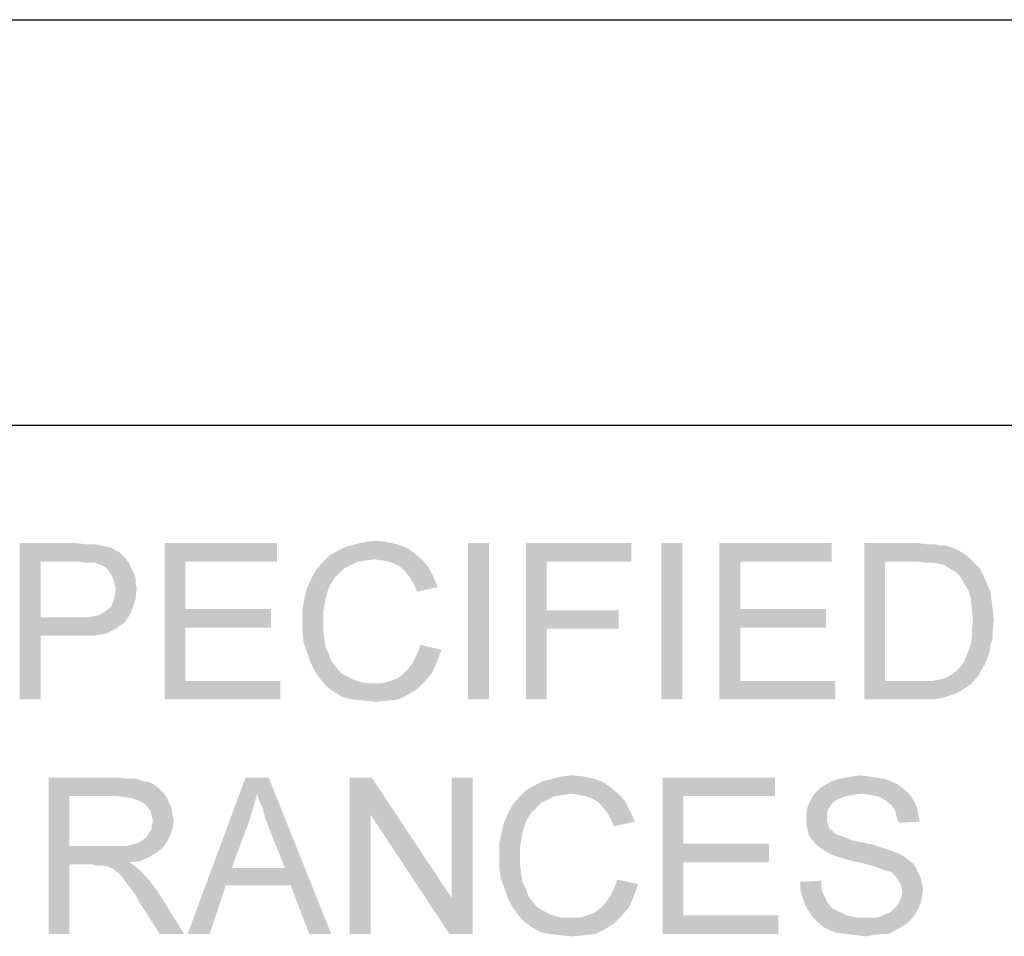
# Paper-space layout '45606_1_1' of a CAD drawing. Units: millimetres. Extents: x 0 to 594, y 0 to 420.
# Drawn here: x 516 to 533, y 387 to 403 of the extents above; entities that cross this region are included whole.
import ezdxf

# ---------------------------------------------------------------- set-up
doc = ezdxf.new("R2010")
doc.units = ezdxf.units.MM
doc.header["$LTSCALE"] = 32.67
doc.layers.get('0').update_dxf_attribs({"linetype": 'CONTINUOUS'})

# ---------------------------------------------------------------- blocks, each defined once
blk = doc.blocks.new('*T64')
at = {"color": 2, "linetype": 'Continuous'}
for p, q in [((0, 0), (114.24, 0)), ((0, 0), (0, -72.625)), ((114.24, 0), (114.24, -72.625)), ((0, -14.875), (114.24, -14.875)), ((14.28, -21.875), (14.28, -43.75)), ((28.56, -21.875), (28.56, -43.75)), ((42.84, -21.875), (42.84, -43.75)), ((57.12, -21.875), (57.12, -43.75)), ((71.4, -21.875), (71.4, -72.625)), ((85.68, -21.875), (85.68, -43.75)), ((99.96, -21.875), (99.96, -43.75)), ((0, -36.75), (114.24, -36.75)), ((0, -43.75), (114.24, -43.75)), ((14.28, -50.75), (14.28, -72.625)), ((28.56, -50.75), (28.56, -72.625)), ((42.84, -50.75), (42.84, -72.625)), ((57.12, -50.75), (57.12, -72.625)), ((0, -65.625), (71.4, -65.625)), ((0, -72.625), (114.24, -72.625))]:
    blk.add_line(p, q, dxfattribs=at)
blk = doc.blocks.new('*T68')
at = {"color": 2, "linetype": 'Continuous'}
for p, q in [((0, 0), (114.8, 0)), ((0, 0), (0, -7)), ((114.8, 0), (114.8, -7)), ((0, -7), (114.8, -7))]:
    blk.add_line(p, q, dxfattribs=at)

psp = doc.layouts.new('45606_1_1')

# ---------------------------------------------------------------- linework, layer by layer
at = {"color": 5, "linetype": 'Continuous'}
for points in [[(515.6832, 393.9762), (516.6632, 393.9762), (516.0432, 393.6562)], [(516.0432, 393.6562), (515.6832, 391.2762), (515.6832, 393.9762)], [(516.6632, 393.9762), (516.8032, 393.9562), (516.0432, 393.6562)], [(517.0032, 393.9562), (517.0832, 393.9362), (516.0432, 393.6562)], [(516.9032, 393.9562), (517.0032, 393.9562), (516.0432, 393.6562)], [(516.8032, 393.9562), (516.9032, 393.9562), (516.0432, 393.6562)], [(517.0832, 393.9362), (517.1632, 393.9162), (516.0432, 393.6562)], [(517.1632, 393.9162), (517.2632, 393.8962), (516.0432, 393.6562)], [(517.2632, 393.8962), (517.3232, 393.8562), (516.0432, 393.6562)], [(518.1832, 393.9762), (520.1232, 393.9762), (518.5432, 393.6562)], [(518.5432, 393.6562), (518.1832, 391.2762), (518.1832, 393.9762)], [(518.5432, 393.6562), (520.1232, 393.9762), (520.1232, 393.6562)], [(522.3632, 393.8962), (521.1632, 393.8362), (521.3232, 393.9162)], [(521.1632, 393.8362), (522.3632, 393.8962), (522.5032, 393.7962)], [(522.2032, 393.9562), (521.3232, 393.9162), (521.4832, 393.9562)], [(521.3232, 393.9162), (522.2032, 393.9562), (522.3632, 393.8962)], [(522.0232, 393.9962), (521.4832, 393.9562), (521.6432, 393.9962)], [(521.4832, 393.9562), (522.0232, 393.9962), (522.2032, 393.9562)], [(521.6432, 393.9962), (521.8232, 394.0162), (522.0232, 393.9962)], [(523.7832, 393.9762), (523.4232, 391.2762), (523.4232, 393.9762)], [(523.4232, 391.2762), (523.7832, 393.9762), (523.7832, 391.2762)], [(524.4232, 393.9762), (526.2432, 393.9762), (524.7832, 393.6562)], [(524.7832, 393.6562), (524.4232, 391.2762), (524.4232, 393.9762)], [(524.7832, 393.6562), (526.2432, 393.9762), (526.2432, 393.6562)], [(527.1232, 393.9762), (526.7632, 391.2762), (526.7632, 393.9762)], [(526.7632, 391.2762), (527.1232, 393.9762), (527.1232, 391.2762)], [(527.7632, 393.9762), (529.7032, 393.9762), (528.1232, 393.6562)], [(528.1232, 393.6562), (527.7632, 391.2762), (527.7632, 393.9762)], [(528.1232, 393.6562), (529.7032, 393.9762), (529.7032, 393.6562)], [(530.2632, 393.9762), (531.1832, 393.9762), (530.6232, 393.6562)], [(530.6232, 393.6562), (530.2632, 391.2762), (530.2632, 393.9762)], [(531.1832, 393.9762), (531.3432, 393.9562), (530.6232, 393.6562)], [(531.4632, 393.9562), (531.5832, 393.9362), (530.6232, 393.6562)], [(531.3432, 393.9562), (531.4632, 393.9562), (530.6232, 393.6562)], [(531.6632, 393.9362), (531.7832, 393.8962), (530.6232, 393.6562)], [(531.5832, 393.9362), (531.6632, 393.9362), (530.6232, 393.6562)], [(531.7832, 393.8962), (531.8832, 393.8562), (530.6232, 393.6562)], [(517.3232, 393.8562), (517.4032, 393.8162), (516.0432, 393.6562)], [(517.4032, 393.8162), (517.4632, 393.7562), (516.0432, 393.6562)], [(517.4632, 393.7562), (517.5232, 393.6962), (516.0432, 393.6562)], [(521.8032, 393.6962), (520.9032, 393.6362), (521.0232, 393.7562)], [(522.5032, 393.7962), (521.0232, 393.7562), (521.1632, 393.8362)], [(521.8032, 393.6962), (521.0232, 393.7562), (522.5032, 393.7962)], [(521.9432, 393.6762), (521.8032, 393.6962), (522.5032, 393.7962)], [(521.9432, 393.6762), (522.5032, 393.7962), (522.6432, 393.6762)], [(531.8832, 393.8562), (531.9832, 393.7962), (530.6232, 393.6562)], [(531.9832, 393.7962), (532.0632, 393.7362), (530.6232, 393.6562)], [(531.1832, 393.6562), (530.6232, 393.6562), (532.0632, 393.7362)], [(531.3432, 393.6362), (531.1832, 393.6562), (532.0632, 393.7362)], [(531.4632, 393.6362), (531.3432, 393.6362), (532.0632, 393.7362)], [(531.4632, 393.6362), (532.0632, 393.7362), (532.1632, 393.6362)], [(516.0432, 393.6562), (516.0432, 392.6962), (515.6832, 391.2762)], [(516.7032, 393.6562), (516.0432, 393.6562), (517.5232, 393.6962)], [(516.8232, 393.6362), (516.7032, 393.6562), (517.5232, 393.6962)], [(516.9032, 393.6362), (516.8232, 393.6362), (517.5232, 393.6962)], [(516.9832, 393.6362), (516.9032, 393.6362), (517.5232, 393.6962)], [(516.9832, 393.6362), (517.5232, 393.6962), (517.5632, 393.6362)], [(517.5632, 393.6362), (517.0232, 393.6162), (516.9832, 393.6362)], [(517.1032, 393.5962), (517.0232, 393.6162), (517.5632, 393.6362)], [(517.1632, 393.5562), (517.1032, 393.5962), (517.5632, 393.6362)], [(517.1632, 393.5562), (517.5632, 393.6362), (517.6032, 393.5562)], [(517.6032, 393.5562), (517.2032, 393.5162), (517.1632, 393.5562)], [(517.2032, 393.5162), (517.6032, 393.5562), (517.6432, 393.4762)], [(518.5432, 393.6562), (518.5432, 392.8362), (518.1832, 391.2762)], [(521.4032, 393.5962), (520.8032, 393.5162), (520.9032, 393.6362)], [(521.4032, 393.5962), (521.2832, 393.5362), (520.8032, 393.5162)], [(521.8032, 393.6962), (521.6632, 393.6762), (520.9032, 393.6362)], [(521.6632, 393.6762), (521.5232, 393.6562), (520.9032, 393.6362)], [(520.9032, 393.6362), (521.5232, 393.6562), (521.4032, 393.5962)], [(522.6432, 393.6762), (522.0632, 393.6562), (521.9432, 393.6762)], [(522.1632, 393.6162), (522.0632, 393.6562), (522.6432, 393.6762)], [(522.2632, 393.5562), (522.1632, 393.6162), (522.6432, 393.6762)], [(522.2632, 393.5562), (522.6432, 393.6762), (522.7432, 393.5562)], [(522.7432, 393.5562), (522.3432, 393.4762), (522.2632, 393.5562)], [(522.3432, 393.4762), (522.7432, 393.5562), (522.8232, 393.3962)], [(524.7832, 393.6562), (524.7832, 392.8162), (524.4232, 391.2762)], [(528.1232, 393.6562), (528.1232, 392.8362), (527.7632, 391.2762)], [(530.6232, 393.6562), (530.6232, 391.5962), (530.2632, 391.2762)], [(532.1632, 393.6362), (531.5632, 393.6162), (531.4632, 393.6362)], [(531.6432, 393.5962), (531.5632, 393.6162), (532.1632, 393.6362)], [(531.7432, 393.5362), (531.6432, 393.5962), (532.1632, 393.6362)], [(531.7432, 393.5362), (532.1632, 393.6362), (532.2632, 393.5362)], [(517.6432, 393.4762), (517.2432, 393.4562), (517.2032, 393.5162)], [(517.2832, 393.3962), (517.2432, 393.4562), (517.6432, 393.4762)], [(517.2832, 393.3962), (517.6432, 393.4762), (517.6832, 393.3762)], [(517.6832, 393.3762), (517.3032, 393.3362), (517.2832, 393.3962)], [(521.2032, 393.4562), (520.7232, 393.3762), (520.8032, 393.5162)], [(520.7232, 393.3762), (521.2032, 393.4562), (521.1232, 393.3762)], [(520.8032, 393.5162), (521.2832, 393.5362), (521.2032, 393.4562)], [(522.8232, 393.3962), (522.4232, 393.3762), (522.3432, 393.4762)], [(522.4832, 393.2762), (522.4232, 393.3762), (522.8232, 393.3962)], [(522.4832, 393.2762), (522.8232, 393.3962), (522.9032, 393.2162)], [(532.2632, 393.5362), (531.8432, 393.4762), (531.7432, 393.5362)], [(531.8432, 393.4762), (532.2632, 393.5362), (532.3232, 393.4162)], [(532.3232, 393.4162), (531.9232, 393.3962), (531.8432, 393.4762)], [(531.9832, 393.2962), (531.9232, 393.3962), (532.3232, 393.4162)], [(531.9832, 393.2962), (532.3232, 393.4162), (532.3832, 393.2762)], [(517.3032, 393.3362), (517.6832, 393.3762), (517.6832, 393.2762)], [(517.6832, 393.2762), (517.3232, 393.2562), (517.3032, 393.3362)], [(517.3232, 393.2562), (517.6832, 393.2762), (517.7032, 393.1962)], [(517.7032, 393.1962), (517.3432, 393.1762), (517.3232, 393.2562)], [(521.1232, 393.3762), (521.0432, 393.2562), (520.6432, 393.1962)], [(521.1232, 393.3762), (520.6432, 393.1962), (520.7232, 393.3762)], [(520.6432, 393.1962), (521.0432, 393.2562), (521.0032, 393.1562)], [(522.9032, 393.2162), (522.5432, 393.1362), (522.4832, 393.2762)], [(532.3832, 393.2762), (532.0632, 393.1562), (531.9832, 393.2962)], [(532.0632, 393.1562), (532.3832, 393.2762), (532.4432, 393.1362)], [(517.6832, 393.0162), (517.3032, 392.9762), (517.3232, 393.0562)], [(517.3232, 393.0562), (517.3432, 393.1762), (517.7032, 393.1962)], [(517.3232, 393.0562), (517.7032, 393.1962), (517.6832, 393.0162)], [(521.0032, 393.1562), (520.6032, 393.0362), (520.6432, 393.1962)], [(520.6032, 393.0362), (521.0032, 393.1562), (520.9632, 393.0162)], [(532.4432, 393.1362), (532.1032, 393.0162), (532.0632, 393.1562)], [(532.1032, 393.0162), (532.4432, 393.1362), (532.4632, 392.9762)], [(517.1032, 392.7562), (517.1832, 392.8162), (517.6432, 392.8762)], [(517.1032, 392.7562), (517.6432, 392.8762), (517.5832, 392.7362)], [(517.6432, 392.8762), (517.1832, 392.8162), (517.2632, 392.8762)], [(517.2632, 392.8762), (517.3032, 392.9762), (517.6832, 393.0162)], [(517.2632, 392.8762), (517.6832, 393.0162), (517.6432, 392.8762)], [(520.9632, 393.0162), (520.5632, 392.8362), (520.6032, 393.0362)], [(520.9632, 393.0162), (520.9432, 392.8962), (520.5632, 392.8362)], [(520.5632, 392.8362), (520.9432, 392.8962), (520.9232, 392.7762)], [(532.4632, 392.9762), (532.1232, 392.8362), (532.1032, 393.0162)], [(532.1232, 392.8362), (532.4632, 392.9762), (532.4832, 392.8162)], [(516.8632, 392.6962), (517.0032, 392.7162), (517.5832, 392.7362)], [(516.8632, 392.6962), (517.5832, 392.7362), (517.4832, 392.5962)], [(517.5832, 392.7362), (517.0032, 392.7162), (517.1032, 392.7562)], [(518.5432, 392.8362), (518.5432, 392.5162), (518.1832, 391.2762)], [(518.5432, 392.5162), (520.0232, 392.8362), (520.0232, 392.5162)], [(518.5432, 392.8362), (520.0232, 392.8362), (518.5432, 392.5162)], [(520.9232, 392.7762), (520.5632, 392.6362), (520.5632, 392.8362)], [(520.5632, 392.6362), (520.9232, 392.7762), (520.9232, 392.6362)], [(524.7832, 392.8162), (524.7832, 392.4962), (524.4232, 391.2762)], [(524.7832, 392.4962), (526.0232, 392.8162), (526.0232, 392.4962)], [(524.7832, 392.8162), (526.0232, 392.8162), (524.7832, 392.4962)], [(528.1232, 392.8362), (528.1232, 392.5162), (527.7632, 391.2762)], [(528.1232, 392.5162), (529.6032, 392.8362), (529.6032, 392.5162)], [(528.1232, 392.8362), (529.6032, 392.8362), (528.1232, 392.5162)], [(532.4832, 392.8162), (532.1432, 392.6362), (532.1232, 392.8362)], [(532.1432, 392.6362), (532.4832, 392.8162), (532.5032, 392.6362)], [(516.0432, 392.6962), (516.0432, 392.3762), (515.6832, 391.2762)], [(516.8632, 392.6962), (517.4832, 392.5962), (516.0432, 392.3762)], [(516.7032, 392.6962), (516.8632, 392.6962), (516.0432, 392.3762)], [(516.0432, 392.6962), (516.7032, 392.6962), (516.0432, 392.3762)], [(517.4832, 392.5962), (517.4232, 392.5562), (516.0432, 392.3762)], [(517.4232, 392.5562), (517.3432, 392.4962), (516.0432, 392.3762)], [(520.9232, 392.6362), (520.9232, 392.4762), (520.5632, 392.4562)], [(520.9232, 392.6362), (520.5632, 392.4562), (520.5632, 392.6362)], [(532.5032, 392.6362), (532.1232, 392.4962), (532.1432, 392.6362)], [(532.1232, 392.4962), (532.5032, 392.6362), (532.4832, 392.4762)], [(515.6832, 391.2762), (516.0432, 392.3762), (516.0432, 391.2762)], [(517.3432, 392.4962), (517.2632, 392.4562), (516.0432, 392.3762)], [(517.2632, 392.4562), (517.1832, 392.4162), (516.0432, 392.3762)], [(517.1832, 392.4162), (517.0832, 392.3962), (516.0432, 392.3762)], [(516.7032, 392.3762), (516.0432, 392.3762), (517.0832, 392.3962)], [(516.8432, 392.3762), (516.7032, 392.3762), (517.0832, 392.3962)], [(516.8432, 392.3762), (517.0832, 392.3962), (516.9632, 392.3762)], [(518.5432, 392.5162), (518.5432, 391.5962), (518.1832, 391.2762)], [(520.5632, 392.4562), (520.9232, 392.4762), (520.9432, 392.3162)], [(520.9432, 392.3162), (520.5832, 392.2562), (520.5632, 392.4562)], [(524.4232, 391.2762), (524.7832, 392.4962), (524.7832, 391.2762)], [(528.1232, 392.5162), (528.1232, 391.5962), (527.7632, 391.2762)], [(532.4832, 392.4762), (532.1232, 392.3562), (532.1232, 392.4962)], [(532.1232, 392.3562), (532.4832, 392.4762), (532.4832, 392.3362)], [(520.5832, 392.2562), (520.9432, 392.3162), (520.9632, 392.1762)], [(520.9632, 392.1762), (520.6432, 392.0962), (520.5832, 392.2562)], [(522.9632, 392.1362), (522.5432, 392.0562), (522.6032, 392.2162)], [(532.4432, 392.2162), (532.0632, 392.1162), (532.1032, 392.2362)], [(532.0632, 392.1162), (532.4432, 392.2162), (532.4232, 392.0762)], [(532.4832, 392.3362), (532.1032, 392.2362), (532.1232, 392.3562)], [(532.1032, 392.2362), (532.4832, 392.3362), (532.4432, 392.2162)], [(520.6432, 392.0962), (520.9632, 392.1762), (521.0232, 392.0562)], [(521.0232, 392.0562), (520.7032, 391.9162), (520.6432, 392.0962)], [(521.0232, 392.0562), (521.0632, 391.9362), (520.7032, 391.9162)], [(522.4832, 391.9362), (522.5432, 392.0562), (522.9632, 392.1362)], [(522.4832, 391.9362), (522.9632, 392.1362), (522.8832, 391.9162)], [(532.4232, 392.0762), (532.0232, 392.0162), (532.0632, 392.1162)], [(532.0232, 392.0162), (532.4232, 392.0762), (532.3832, 391.9762)], [(520.7032, 391.9162), (521.0632, 391.9362), (521.1432, 391.8362)], [(521.1432, 391.8362), (520.7832, 391.7562), (520.7032, 391.9162)], [(522.8832, 391.9162), (522.4032, 391.8162), (522.4832, 391.9362)], [(522.4032, 391.8162), (522.8832, 391.9162), (522.8032, 391.7362)], [(531.8632, 391.7762), (531.9232, 391.8362), (532.3432, 391.8762)], [(531.8632, 391.7762), (532.3432, 391.8762), (532.2832, 391.7762)], [(532.3432, 391.8762), (531.9232, 391.8362), (531.9832, 391.9162)], [(532.3832, 391.9762), (531.9832, 391.9162), (532.0232, 392.0162)], [(531.9832, 391.9162), (532.3832, 391.9762), (532.3432, 391.8762)], [(520.7832, 391.7562), (521.1432, 391.8362), (521.2232, 391.7362)], [(521.2232, 391.7362), (520.8832, 391.6162), (520.7832, 391.7562)], [(521.2232, 391.7362), (521.3232, 391.6762), (520.8832, 391.6162)], [(522.0832, 391.5962), (522.2032, 391.6362), (522.8032, 391.7362)], [(522.0832, 391.5962), (522.8032, 391.7362), (522.6832, 391.5962)], [(522.2032, 391.6362), (522.3032, 391.7162), (522.8032, 391.7362)], [(522.8032, 391.7362), (522.3032, 391.7162), (522.4032, 391.8162)], [(531.4432, 391.5962), (531.5432, 391.6162), (532.2432, 391.6962)], [(531.4432, 391.5962), (532.2432, 391.6962), (532.1232, 391.5562)], [(531.5432, 391.6162), (531.6232, 391.6362), (532.2432, 391.6962)], [(531.6232, 391.6362), (531.6832, 391.6562), (532.2432, 391.6962)], [(532.2432, 391.6962), (531.6832, 391.6562), (531.7632, 391.6962)], [(531.7632, 391.6962), (531.8032, 391.7362), (532.2832, 391.7762)], [(531.7632, 391.6962), (532.2832, 391.7762), (532.2432, 391.6962)], [(532.2832, 391.7762), (531.8032, 391.7362), (531.8632, 391.7762)], [(518.5432, 391.5962), (520.1832, 391.5962), (518.1832, 391.2762)], [(518.1832, 391.2762), (520.1832, 391.5962), (520.1832, 391.2762)], [(520.8832, 391.6162), (521.3232, 391.6762), (521.4432, 391.6162)], [(521.4432, 391.6162), (520.9832, 391.4962), (520.8832, 391.6162)], [(521.4432, 391.6162), (521.5632, 391.5762), (520.9832, 391.4962)], [(520.9832, 391.4962), (521.9432, 391.5562), (522.6832, 391.5962)], [(520.9832, 391.4962), (522.6832, 391.5962), (522.5432, 391.4562)], [(521.5632, 391.5762), (521.6632, 391.5562), (520.9832, 391.4962)], [(521.8032, 391.5562), (521.9432, 391.5562), (520.9832, 391.4962)], [(521.6632, 391.5562), (521.8032, 391.5562), (520.9832, 391.4962)], [(522.6832, 391.5962), (521.9432, 391.5562), (522.0832, 391.5962)], [(528.1232, 391.5962), (529.7632, 391.5962), (527.7632, 391.2762)], [(527.7632, 391.2762), (529.7632, 391.5962), (529.7632, 391.2762)], [(531.4432, 391.5962), (532.1232, 391.5562), (530.2632, 391.2762)], [(531.3232, 391.5962), (531.4432, 391.5962), (530.2632, 391.2762)], [(531.2032, 391.5962), (531.3232, 391.5962), (530.2632, 391.2762)], [(530.6232, 391.5962), (531.2032, 391.5962), (530.2632, 391.2762)], [(532.1232, 391.5562), (531.9832, 391.4562), (530.2632, 391.2762)], [(522.5432, 391.4562), (521.1232, 391.3962), (520.9832, 391.4962)], [(521.1232, 391.3962), (522.5432, 391.4562), (522.3832, 391.3562)], [(522.3832, 391.3562), (521.2632, 391.3162), (521.1232, 391.3962)], [(521.4232, 391.2762), (521.2632, 391.3162), (522.3832, 391.3562)], [(521.4232, 391.2762), (522.3832, 391.3562), (522.2232, 391.2762)], [(531.9832, 391.4562), (531.8432, 391.3762), (530.2632, 391.2762)], [(531.8432, 391.3762), (531.6632, 391.3162), (530.2632, 391.2762)], [(522.2232, 391.2762), (521.6232, 391.2562), (521.4232, 391.2762)], [(521.6232, 391.2562), (522.2232, 391.2762), (522.0432, 391.2562)], [(522.0432, 391.2562), (521.8232, 391.2362), (521.6232, 391.2562)], [(531.2232, 391.2762), (530.2632, 391.2762), (531.6632, 391.3162)], [(531.2232, 391.2762), (531.6632, 391.3162), (531.4632, 391.2762)], [(516.1819, 389.9262), (517.3619, 389.9262), (516.5419, 389.6062)], [(516.5419, 389.6062), (516.1819, 387.2262), (516.1819, 389.9262)], [(517.3619, 389.9262), (517.5419, 389.9062), (516.5419, 389.6062)], [(517.6819, 389.9062), (517.8219, 389.8662), (516.5419, 389.6062)], [(517.5419, 389.9062), (517.6819, 389.9062), (516.5419, 389.6062)], [(517.8219, 389.8662), (517.9219, 389.8462), (516.5419, 389.6062)], [(517.9219, 389.8462), (518.0019, 389.8062), (516.5419, 389.6062)], [(519.7819, 389.6462), (518.5819, 387.2262), (519.5819, 389.9262)], [(519.5819, 389.9262), (519.9819, 389.9262), (519.7819, 389.6462)], [(519.8219, 389.5262), (519.7819, 389.6462), (519.9819, 389.9262)], [(519.8819, 389.3862), (519.8219, 389.5262), (519.9819, 389.9262)], [(519.9219, 389.2262), (519.8819, 389.3862), (519.9819, 389.9262)], [(519.9819, 389.0662), (519.9219, 389.2262), (519.9819, 389.9262)], [(520.2619, 388.3662), (519.9819, 389.0662), (519.9819, 389.9262)], [(520.3619, 388.0662), (520.2619, 388.3662), (519.9819, 389.9262)], [(520.6819, 387.2262), (520.3619, 388.0662), (519.9819, 389.9262)], [(520.6819, 387.2262), (519.9819, 389.9262), (521.0619, 387.2262)], [(521.7619, 389.9262), (521.7419, 389.2862), (521.3819, 387.2262)], [(521.7619, 389.9262), (521.3819, 387.2262), (521.3819, 389.9262)], [(521.7419, 389.2862), (521.7619, 389.9262), (523.1419, 387.8462)], [(523.1019, 387.2262), (523.1419, 387.8462), (523.5019, 389.9262)], [(523.1019, 387.2262), (523.5019, 389.9262), (523.5019, 387.2262)], [(523.5019, 389.9262), (523.1419, 387.8462), (523.1419, 389.9262)], [(525.7619, 389.8462), (524.5619, 389.7862), (524.7219, 389.8662)], [(524.5619, 389.7862), (525.7619, 389.8462), (525.9019, 389.7462)], [(525.6019, 389.9062), (524.7219, 389.8662), (524.8819, 389.9062)], [(524.7219, 389.8662), (525.6019, 389.9062), (525.7619, 389.8462)], [(525.4219, 389.9462), (524.8819, 389.9062), (525.0419, 389.9462)], [(524.8819, 389.9062), (525.4219, 389.9462), (525.6019, 389.9062)], [(525.0419, 389.9462), (525.2219, 389.9662), (525.4219, 389.9462)], [(526.7819, 389.9262), (528.7219, 389.9262), (527.1419, 389.6062)], [(527.1419, 389.6062), (526.7819, 387.2262), (526.7819, 389.9262)], [(527.1419, 389.6062), (528.7219, 389.9262), (528.7219, 389.6062)], [(530.7219, 389.8662), (529.6019, 389.8062), (529.7019, 389.8662)], [(529.6019, 389.8062), (530.7219, 389.8662), (530.8419, 389.8062)], [(530.6019, 389.9062), (529.7019, 389.8662), (529.8219, 389.9062)], [(529.7019, 389.8662), (530.6019, 389.9062), (530.7219, 389.8662)], [(530.4819, 389.9262), (529.8219, 389.9062), (529.9419, 389.9262)], [(529.8219, 389.9062), (530.4819, 389.9262), (530.6019, 389.9062)], [(530.3419, 389.9462), (529.9419, 389.9262), (530.0619, 389.9462)], [(529.9419, 389.9262), (530.3419, 389.9462), (530.4819, 389.9262)], [(530.0619, 389.9462), (530.2019, 389.9662), (530.3419, 389.9462)], [(518.0019, 389.8062), (518.0819, 389.7462), (516.5419, 389.6062)], [(518.0819, 389.7462), (518.1619, 389.6662), (516.5419, 389.6062)], [(517.3819, 389.6062), (516.5419, 389.6062), (518.1619, 389.6662)], [(517.5219, 389.5862), (517.3819, 389.6062), (518.1619, 389.6662)], [(517.5219, 389.5862), (518.1619, 389.6662), (518.2219, 389.5862)], [(519.7819, 389.6462), (519.7019, 389.3662), (518.5819, 387.2262)], [(525.2019, 389.6462), (524.3019, 389.5862), (524.4219, 389.7062)], [(525.2019, 389.6462), (525.0619, 389.6262), (524.3019, 389.5862)], [(525.9019, 389.7462), (524.4219, 389.7062), (524.5619, 389.7862)], [(525.2019, 389.6462), (524.4219, 389.7062), (525.9019, 389.7462)], [(525.3419, 389.6262), (525.2019, 389.6462), (525.9019, 389.7462)], [(525.3419, 389.6262), (525.9019, 389.7462), (526.0419, 389.6262)], [(530.2219, 389.6462), (529.3619, 389.5862), (529.4419, 389.6862)], [(530.2219, 389.6462), (530.0619, 389.6262), (529.3619, 389.5862)], [(530.9219, 389.7462), (529.4419, 389.6862), (529.5019, 389.7462)], [(529.4419, 389.6862), (530.9219, 389.7462), (531.0219, 389.6662)], [(529.4419, 389.6862), (531.0219, 389.6662), (530.2219, 389.6462)], [(530.8419, 389.8062), (529.5019, 389.7462), (529.6019, 389.8062)], [(529.5019, 389.7462), (530.8419, 389.8062), (530.9219, 389.7462)], [(530.3619, 389.6262), (530.2219, 389.6462), (531.0219, 389.6662)], [(530.4819, 389.6062), (530.3619, 389.6262), (531.0219, 389.6662)], [(530.4819, 389.6062), (531.0219, 389.6662), (531.0819, 389.5862)], [(516.5419, 389.6062), (516.5419, 388.7462), (516.1819, 387.2262)], [(518.2219, 389.5862), (517.6419, 389.5662), (517.5219, 389.5862)], [(517.7419, 389.5262), (517.6419, 389.5662), (518.2219, 389.5862)], [(517.8219, 389.4862), (517.7419, 389.5262), (518.2219, 389.5862)], [(517.8219, 389.4862), (518.2219, 389.5862), (518.2619, 389.4862)], [(518.2619, 389.4862), (517.9019, 389.4062), (517.8219, 389.4862)], [(517.9019, 389.4062), (518.2619, 389.4862), (518.3019, 389.4062)], [(524.8019, 389.5462), (524.2019, 389.4662), (524.3019, 389.5862)], [(524.8019, 389.5462), (524.6819, 389.4862), (524.2019, 389.4662)], [(524.2019, 389.4662), (524.6819, 389.4862), (524.6019, 389.4062)], [(525.0619, 389.6262), (524.9219, 389.6062), (524.3019, 389.5862)], [(524.3019, 389.5862), (524.9219, 389.6062), (524.8019, 389.5462)], [(526.0419, 389.6262), (525.4619, 389.6062), (525.3419, 389.6262)], [(525.5619, 389.5662), (525.4619, 389.6062), (526.0419, 389.6262)], [(525.6619, 389.5062), (525.5619, 389.5662), (526.0419, 389.6262)], [(525.6619, 389.5062), (526.0419, 389.6262), (526.1419, 389.5062)], [(526.1419, 389.5062), (525.7419, 389.4262), (525.6619, 389.5062)], [(525.7419, 389.4262), (526.1419, 389.5062), (526.2219, 389.3462)], [(527.1419, 389.6062), (527.1419, 388.7862), (526.7819, 387.2262)], [(529.7019, 389.4662), (529.2819, 389.4062), (529.3219, 389.5062)], [(529.8419, 389.5662), (529.3219, 389.5062), (529.3619, 389.5862)], [(529.8419, 389.5662), (529.7619, 389.5262), (529.3219, 389.5062)], [(529.3219, 389.5062), (529.7619, 389.5262), (529.7019, 389.4662)], [(530.0619, 389.6262), (529.9419, 389.6062), (529.3619, 389.5862)], [(529.3619, 389.5862), (529.9419, 389.6062), (529.8419, 389.5662)], [(531.0819, 389.5862), (530.5819, 389.5662), (530.4819, 389.6062)], [(530.6619, 389.5062), (530.5819, 389.5662), (531.0819, 389.5862)], [(530.6619, 389.5062), (531.0819, 389.5862), (531.1419, 389.4862)], [(531.1419, 389.4862), (530.7419, 389.4462), (530.6619, 389.5062)], [(530.7419, 389.4462), (531.1419, 389.4862), (531.1819, 389.3862)], [(518.3019, 389.4062), (517.9419, 389.3462), (517.9019, 389.4062)], [(517.9419, 389.3462), (518.3019, 389.4062), (518.3219, 389.2862)], [(518.3219, 389.2862), (517.9619, 389.2662), (517.9419, 389.3462)], [(519.7019, 389.3662), (519.6219, 389.1062), (518.5819, 387.2262)], [(524.5219, 389.3262), (524.4419, 389.2062), (524.0419, 389.1462)], [(524.5219, 389.3262), (524.0419, 389.1462), (524.1219, 389.3262)], [(524.6019, 389.4062), (524.1219, 389.3262), (524.2019, 389.4662)], [(524.1219, 389.3262), (524.6019, 389.4062), (524.5219, 389.3262)], [(526.2219, 389.3462), (525.8219, 389.3262), (525.7419, 389.4262)], [(525.8819, 389.2262), (525.8219, 389.3262), (526.2219, 389.3462)], [(525.8819, 389.2262), (526.2219, 389.3462), (526.3019, 389.1662)], [(529.6419, 389.3862), (529.2619, 389.3062), (529.2819, 389.4062)], [(529.2619, 389.3062), (529.6419, 389.3862), (529.6219, 389.3062)], [(529.6219, 389.3062), (529.6219, 389.2262), (529.2619, 389.2062)], [(529.6219, 389.3062), (529.2619, 389.2062), (529.2619, 389.3062)], [(529.2819, 389.4062), (529.7019, 389.4662), (529.6419, 389.3862)], [(531.1819, 389.3862), (530.8019, 389.3462), (530.7419, 389.4462)], [(530.8019, 389.3462), (531.1819, 389.3862), (531.2019, 389.2662)], [(531.2019, 389.2662), (530.8219, 389.2462), (530.8019, 389.3462)], [(517.9619, 389.2662), (518.3219, 389.2862), (518.3419, 389.1862)], [(518.3419, 389.1862), (517.9819, 389.1662), (517.9619, 389.2662)], [(517.9619, 389.1062), (517.9819, 389.1662), (518.3419, 389.1862)], [(517.9619, 389.0462), (517.9619, 389.1062), (518.3419, 389.1862)], [(517.9619, 389.0462), (518.3419, 389.1862), (518.3219, 389.0462)], [(521.3819, 387.2262), (521.7419, 389.2862), (521.7419, 387.2262)], [(523.1419, 387.8462), (523.1019, 387.2262), (521.7419, 389.2862)], [(524.4019, 389.1062), (524.0019, 388.9862), (524.0419, 389.1462)], [(524.0419, 389.1462), (524.4419, 389.2062), (524.4019, 389.1062)], [(526.3019, 389.1662), (525.9419, 389.0862), (525.8819, 389.2262)], [(529.2619, 389.2062), (529.6219, 389.2262), (529.6219, 389.1662)], [(529.6219, 389.1662), (529.2619, 389.1262), (529.2619, 389.2062)], [(529.2619, 389.1262), (529.6219, 389.1662), (529.6419, 389.1062)], [(530.8219, 389.2462), (531.2019, 389.2662), (531.2219, 389.1662)], [(531.2219, 389.1662), (530.8619, 389.1462), (530.8219, 389.2462)], [(517.9019, 388.9462), (517.9219, 388.9862), (518.3219, 389.0462)], [(517.9019, 388.9462), (518.3219, 389.0462), (518.2819, 388.9262)], [(518.3219, 389.0462), (517.9219, 388.9862), (517.9619, 389.0462)], [(519.6219, 389.1062), (519.3419, 388.3662), (518.5819, 387.2262)], [(524.3619, 388.9662), (523.9619, 388.7862), (524.0019, 388.9862)], [(524.3619, 388.9662), (524.3419, 388.8462), (523.9619, 388.7862)], [(524.0019, 388.9862), (524.4019, 389.1062), (524.3619, 388.9662)], [(529.6419, 389.1062), (529.2819, 389.0462), (529.2619, 389.1262)], [(529.2819, 389.0462), (529.6419, 389.1062), (529.6619, 389.0462)], [(529.6619, 389.0462), (529.3019, 388.9462), (529.2819, 389.0462)], [(529.6619, 389.0462), (529.7219, 389.0062), (529.3019, 388.9462)], [(529.7219, 389.0062), (529.7419, 388.9662), (529.3019, 388.9462)], [(529.3019, 388.9462), (529.7419, 388.9662), (529.7819, 388.9462)], [(517.5219, 388.7462), (517.6019, 388.7662), (518.2219, 388.8062)], [(517.5219, 388.7462), (518.2219, 388.8062), (518.1419, 388.7062)], [(517.6019, 388.7662), (517.6819, 388.7862), (518.2219, 388.8062)], [(518.2219, 388.8062), (517.6819, 388.7862), (517.7419, 388.8062)], [(517.7419, 388.8062), (517.8019, 388.8462), (518.2819, 388.9262)], [(517.7419, 388.8062), (518.2819, 388.9262), (518.2219, 388.8062)], [(517.8019, 388.8462), (517.8619, 388.8862), (518.2819, 388.9262)], [(518.2819, 388.9262), (517.8619, 388.8862), (517.9019, 388.9462)], [(523.9619, 388.7862), (524.3419, 388.8462), (524.3219, 388.7262)], [(529.7819, 388.9462), (529.3419, 388.8862), (529.3019, 388.9462)], [(529.7819, 388.9462), (529.8419, 388.9262), (529.3419, 388.8862)], [(529.8419, 388.9262), (529.9019, 388.9062), (529.3419, 388.8862)], [(529.3419, 388.8862), (529.9019, 388.9062), (529.9619, 388.8862)], [(529.9619, 388.8862), (529.4019, 388.8062), (529.3419, 388.8862)], [(529.9619, 388.8862), (530.0419, 388.8462), (529.4019, 388.8062)], [(530.0419, 388.8462), (530.1419, 388.8262), (529.4019, 388.8062)], [(529.4019, 388.8062), (530.1419, 388.8262), (530.2419, 388.8062)], [(530.2419, 388.8062), (529.4619, 388.7462), (529.4019, 388.8062)], [(530.2419, 388.8062), (530.4219, 388.7662), (529.4619, 388.7462)], [(516.5419, 388.7462), (516.5419, 388.4262), (516.1819, 387.2262)], [(517.5219, 388.7462), (518.1419, 388.7062), (516.5419, 388.4262)], [(517.4219, 388.7462), (517.5219, 388.7462), (516.5419, 388.4262)], [(517.3019, 388.7462), (517.4219, 388.7462), (516.5419, 388.4262)], [(516.5419, 388.7462), (517.3019, 388.7462), (516.5419, 388.4262)], [(518.1419, 388.7062), (518.0419, 388.6262), (516.5419, 388.4262)], [(518.0419, 388.6262), (517.9019, 388.5462), (516.5419, 388.4262)], [(524.3219, 388.7262), (523.9619, 388.5862), (523.9619, 388.7862)], [(523.9619, 388.5862), (524.3219, 388.7262), (524.3219, 388.5862)], [(527.1419, 388.7862), (527.1419, 388.4662), (526.7819, 387.2262)], [(527.1419, 388.4662), (528.6219, 388.7862), (528.6219, 388.4662)], [(527.1419, 388.7862), (528.6219, 388.7862), (527.1419, 388.4662)], [(529.4619, 388.7462), (530.4219, 388.7662), (530.6019, 388.7062)], [(530.6019, 388.7062), (529.5419, 388.6862), (529.4619, 388.7462)], [(529.5419, 388.6862), (530.6019, 388.7062), (530.7219, 388.6662)], [(530.7219, 388.6662), (529.6419, 388.6262), (529.5419, 388.6862)], [(529.6419, 388.6262), (530.7219, 388.6662), (530.8219, 388.6262)], [(530.8219, 388.6262), (529.7219, 388.5862), (529.6419, 388.6262)], [(529.7219, 388.5862), (530.8219, 388.6262), (530.9219, 388.5862)], [(517.9019, 388.5462), (517.7619, 388.4862), (516.5419, 388.4262)], [(517.7619, 388.4862), (517.5819, 388.4662), (516.5419, 388.4262)], [(516.9419, 388.4262), (516.5419, 388.4262), (517.5819, 388.4662)], [(517.0019, 388.4062), (516.9419, 388.4262), (517.5819, 388.4662)], [(517.0619, 388.4062), (517.0019, 388.4062), (517.5819, 388.4662)], [(517.1019, 388.4062), (517.0619, 388.4062), (517.5819, 388.4662)], [(517.1419, 388.4062), (517.1019, 388.4062), (517.5819, 388.4662)], [(517.2219, 388.3862), (517.1419, 388.4062), (517.5819, 388.4662)], [(517.2219, 388.3862), (517.5819, 388.4662), (517.6819, 388.3862)], [(524.3219, 388.5862), (524.3219, 388.4262), (523.9619, 388.4062)], [(524.3219, 388.5862), (523.9619, 388.4062), (523.9619, 388.5862)], [(527.1419, 388.4662), (527.1419, 387.5462), (526.7819, 387.2262)], [(530.9219, 388.5862), (529.8419, 388.5462), (529.7219, 388.5862)], [(529.9819, 388.5062), (529.8419, 388.5462), (530.9219, 388.5862)], [(529.9819, 388.5062), (530.9219, 388.5862), (531.0219, 388.5062)], [(531.0219, 388.5062), (530.1619, 388.4662), (529.9819, 388.5062)], [(530.1619, 388.4662), (531.0219, 388.5062), (531.1019, 388.4462)], [(531.1019, 388.4462), (530.3219, 388.4262), (530.1619, 388.4662)], [(516.1819, 387.2262), (516.5419, 388.4262), (516.5419, 387.2262)], [(517.6819, 388.3862), (517.3019, 388.3462), (517.2219, 388.3862)], [(517.3419, 388.3062), (517.3019, 388.3462), (517.6819, 388.3862)], [(517.3419, 388.3062), (517.6819, 388.3862), (517.7819, 388.3062)], [(517.7819, 388.3062), (517.4019, 388.2662), (517.3419, 388.3062)], [(517.4419, 388.2262), (517.4019, 388.2662), (517.7819, 388.3062)], [(517.4819, 388.1662), (517.4419, 388.2262), (517.7819, 388.3062)], [(517.4819, 388.1662), (517.7819, 388.3062), (517.9219, 388.1462)], [(519.3419, 388.3662), (519.2419, 388.0662), (518.5819, 387.2262)], [(519.3419, 388.3662), (520.2619, 388.3662), (519.2419, 388.0662)], [(520.3619, 388.0662), (519.2419, 388.0662), (520.2619, 388.3662)], [(523.9619, 388.4062), (524.3219, 388.4262), (524.3419, 388.2662)], [(524.3419, 388.2662), (523.9819, 388.2062), (523.9619, 388.4062)], [(530.4619, 388.3862), (530.3219, 388.4262), (531.1019, 388.4462)], [(530.4619, 388.3862), (531.1019, 388.4462), (531.1619, 388.3662)], [(531.1619, 388.3662), (530.5619, 388.3462), (530.4619, 388.3862)], [(530.6219, 388.3262), (530.5619, 388.3462), (531.1619, 388.3662)], [(530.7019, 388.3062), (530.6219, 388.3262), (531.1619, 388.3662)], [(530.7619, 388.2662), (530.7019, 388.3062), (531.1619, 388.3662)], [(530.7619, 388.2662), (531.1619, 388.3662), (531.2019, 388.2662)], [(517.9219, 388.1462), (517.5419, 388.0862), (517.4819, 388.1662)], [(517.6019, 388.0062), (517.5419, 388.0862), (517.9219, 388.1462)], [(517.6019, 388.0062), (517.9219, 388.1462), (518.0619, 387.9662)], [(523.9819, 388.2062), (524.3419, 388.2662), (524.3619, 388.1262)], [(524.3619, 388.1262), (524.0419, 388.0462), (523.9819, 388.2062)], [(524.0419, 388.0462), (524.3619, 388.1262), (524.4219, 388.0062)], [(526.3619, 388.0862), (525.9419, 388.0062), (526.0019, 388.1662)], [(529.1619, 388.1262), (529.5219, 388.1462), (529.5219, 388.0462)], [(529.5219, 388.0462), (529.1619, 387.9862), (529.1619, 388.1262)], [(531.2019, 388.2662), (530.8019, 388.2262), (530.7619, 388.2662)], [(530.8019, 388.2262), (531.2019, 388.2662), (531.2419, 388.1862)], [(531.2419, 388.1862), (530.8419, 388.1662), (530.8019, 388.2262)], [(530.8419, 388.1662), (531.2419, 388.1862), (531.2619, 388.0862)], [(531.2619, 388.0862), (530.9019, 388.0662), (530.8419, 388.1662)], [(518.0619, 387.9662), (517.6819, 387.9062), (517.6019, 388.0062)], [(517.7419, 387.7862), (517.6819, 387.9062), (518.0619, 387.9662)], [(518.1019, 387.2262), (517.7419, 387.7862), (518.0619, 387.9662)], [(518.1019, 387.2262), (518.0619, 387.9662), (518.5219, 387.2262)], [(518.5819, 387.2262), (519.2419, 388.0662), (518.9619, 387.2262)], [(524.4219, 388.0062), (524.1019, 387.8662), (524.0419, 388.0462)], [(524.4219, 388.0062), (524.4619, 387.8862), (524.1019, 387.8662)], [(525.8819, 387.8862), (525.9419, 388.0062), (526.3619, 388.0862)], [(525.8819, 387.8862), (526.3619, 388.0862), (526.2819, 387.8662)], [(529.1619, 387.9862), (529.5219, 388.0462), (529.5419, 387.9462)], [(529.5419, 387.9462), (529.2019, 387.8462), (529.1619, 387.9862)], [(529.5419, 387.9462), (529.5819, 387.8662), (529.2019, 387.8462)], [(530.9019, 388.0662), (531.2619, 388.0862), (531.2819, 387.9862)], [(531.2819, 387.9862), (530.9219, 387.9662), (530.9019, 388.0662)], [(531.2619, 387.8662), (530.9019, 387.8462), (530.9219, 387.9662)], [(530.9219, 387.9662), (531.2819, 387.9862), (531.2619, 387.8662)], [(524.1019, 387.8662), (524.4619, 387.8862), (524.5419, 387.7862)], [(524.5419, 387.7862), (524.1819, 387.7062), (524.1019, 387.8662)], [(524.1819, 387.7062), (524.5419, 387.7862), (524.6219, 387.6862)], [(526.2819, 387.8662), (525.8019, 387.7662), (525.8819, 387.8862)], [(525.8019, 387.7662), (526.2819, 387.8662), (526.2019, 387.6862)], [(529.2019, 387.8462), (529.5819, 387.8662), (529.6219, 387.7862)], [(529.6219, 387.7862), (529.2419, 387.7262), (529.2019, 387.8462)], [(529.2419, 387.7262), (529.6219, 387.7862), (529.6619, 387.7262)], [(531.2419, 387.7662), (530.8419, 387.7262), (530.9019, 387.8462)], [(530.9019, 387.8462), (531.2619, 387.8662), (531.2419, 387.7662)], [(524.6219, 387.6862), (524.2819, 387.5662), (524.1819, 387.7062)], [(524.6219, 387.6862), (524.7219, 387.6262), (524.2819, 387.5662)], [(524.2819, 387.5662), (524.7219, 387.6262), (524.8419, 387.5662)], [(525.4819, 387.5462), (525.6019, 387.5862), (526.2019, 387.6862)], [(525.4819, 387.5462), (526.2019, 387.6862), (526.0819, 387.5462)], [(525.6019, 387.5862), (525.7019, 387.6662), (526.2019, 387.6862)], [(526.2019, 387.6862), (525.7019, 387.6662), (525.8019, 387.7662)], [(529.6619, 387.7262), (529.3019, 387.6262), (529.2419, 387.7262)], [(529.6619, 387.7262), (529.7219, 387.6662), (529.3019, 387.6262)], [(529.3019, 387.6262), (529.7219, 387.6662), (529.8019, 387.6262)], [(529.8019, 387.6262), (529.3819, 387.5062), (529.3019, 387.6262)], [(529.8019, 387.6262), (529.8819, 387.5862), (529.3819, 387.5062)], [(530.6219, 387.5662), (530.6819, 387.5862), (531.2019, 387.6662)], [(530.6219, 387.5662), (531.2019, 387.6662), (531.1419, 387.5662)], [(530.6819, 387.5862), (530.7419, 387.6262), (531.2019, 387.6662)], [(531.2019, 387.6662), (530.7419, 387.6262), (530.8019, 387.6862)], [(530.8019, 387.6862), (530.8419, 387.7262), (531.2419, 387.7662)], [(530.8019, 387.6862), (531.2419, 387.7662), (531.2019, 387.6662)], [(524.8419, 387.5662), (524.3819, 387.4462), (524.2819, 387.5662)], [(524.8419, 387.5662), (524.9619, 387.5262), (524.3819, 387.4462)], [(524.3819, 387.4462), (525.3419, 387.5062), (526.0819, 387.5462)], [(524.3819, 387.4462), (526.0819, 387.5462), (525.9419, 387.4062)], [(524.9619, 387.5262), (525.0619, 387.5062), (524.3819, 387.4462)], [(525.2019, 387.5062), (525.3419, 387.5062), (524.3819, 387.4462)], [(525.0619, 387.5062), (525.2019, 387.5062), (524.3819, 387.4462)], [(525.9419, 387.4062), (524.5219, 387.3462), (524.3819, 387.4462)], [(526.0819, 387.5462), (525.3419, 387.5062), (525.4819, 387.5462)], [(527.1419, 387.5462), (528.7819, 387.5462), (526.7819, 387.2262)], [(526.7819, 387.2262), (528.7819, 387.5462), (528.7819, 387.2262)], [(529.8819, 387.5862), (529.9619, 387.5462), (529.3819, 387.5062)], [(529.9619, 387.5462), (530.0619, 387.5262), (529.3819, 387.5062)], [(529.3819, 387.5062), (530.0619, 387.5262), (530.1619, 387.5062)], [(530.1619, 387.5062), (529.4619, 387.4262), (529.3819, 387.5062)], [(530.4619, 387.5062), (531.0819, 387.4862), (529.4619, 387.4262)], [(530.3619, 387.5062), (530.4619, 387.5062), (529.4619, 387.4262)], [(530.2819, 387.5062), (530.3619, 387.5062), (529.4619, 387.4262)], [(530.1619, 387.5062), (530.2819, 387.5062), (529.4619, 387.4262)], [(529.4619, 387.4262), (531.0819, 387.4862), (531.0019, 387.4062)], [(530.4619, 387.5062), (530.5419, 387.5262), (531.1419, 387.5662)], [(530.4619, 387.5062), (531.1419, 387.5662), (531.0819, 387.4862)], [(531.1419, 387.5662), (530.5419, 387.5262), (530.6219, 387.5662)], [(524.5219, 387.3462), (525.9419, 387.4062), (525.7819, 387.3062)], [(525.7819, 387.3062), (524.6619, 387.2662), (524.5219, 387.3462)], [(524.8219, 387.2262), (524.6619, 387.2662), (525.7819, 387.3062)], [(524.8219, 387.2262), (525.7819, 387.3062), (525.6219, 387.2262)], [(531.0019, 387.4062), (529.5619, 387.3462), (529.4619, 387.4262)], [(529.5619, 387.3462), (531.0019, 387.4062), (530.9019, 387.3462)], [(530.9019, 387.3462), (529.6819, 387.2862), (529.5619, 387.3462)], [(529.6819, 387.2862), (530.9019, 387.3462), (530.8019, 387.2862)], [(530.8019, 387.2862), (529.8019, 387.2462), (529.6819, 387.2862)], [(529.9619, 387.2262), (529.8019, 387.2462), (530.8019, 387.2862)], [(530.5619, 387.2262), (529.9619, 387.2262), (530.8019, 387.2862)], [(530.5619, 387.2262), (530.8019, 387.2862), (530.6819, 387.2262)], [(525.6219, 387.2262), (525.0219, 387.2062), (524.8219, 387.2262)], [(525.0219, 387.2062), (525.6219, 387.2262), (525.4419, 387.2062)], [(525.4419, 387.2062), (525.2219, 387.1862), (525.0219, 387.2062)], [(530.5619, 387.2262), (530.1219, 387.2062), (529.9619, 387.2262)], [(530.1219, 387.2062), (530.5619, 387.2262), (530.4219, 387.2062)], [(530.4219, 387.2062), (530.2819, 387.1862), (530.1219, 387.2062)]]:
    psp.add_solid(points, dxfattribs=at)

# ---------------------------------------------------------------- block references
for name, p in [('*T68', (469.2823, 410.0128)), ('*T64', (469.8426, 396.0137))]:
    psp.add_blockref(name, p)

doc.saveas('drawing.dxf')
